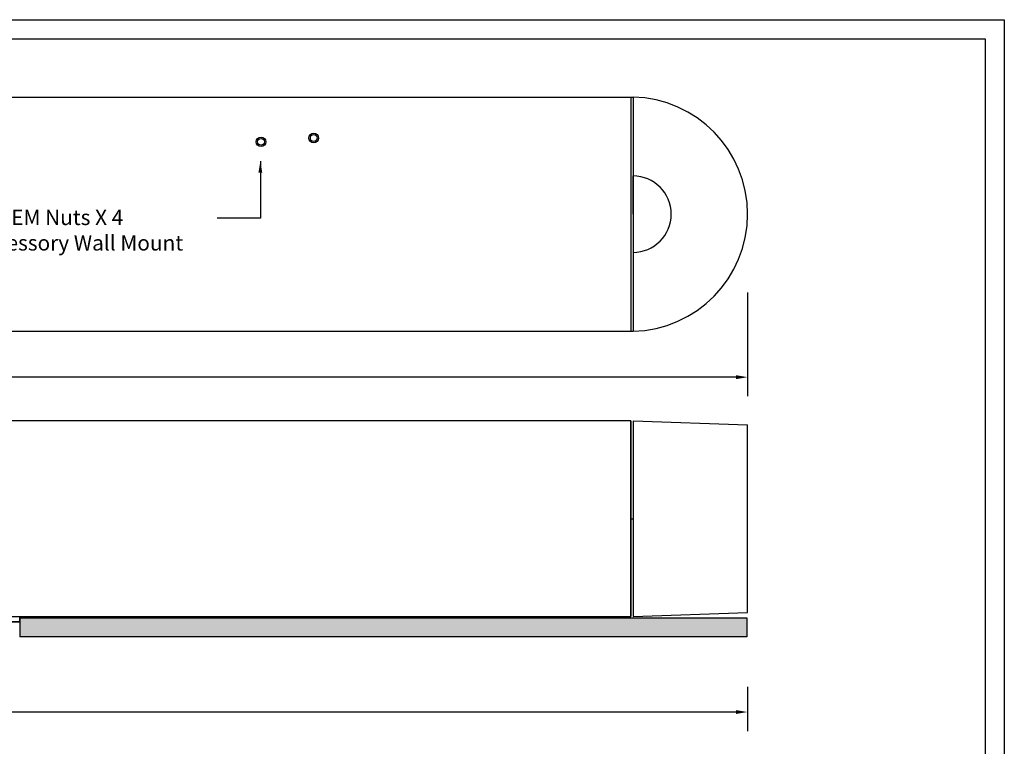
# Model space of a CAD drawing. Extents: x -2 to 147, y 20 to 118.
# Drawn here: x 135 to 147, y 108 to 118 of the extents above; entities that cross this region are included whole.
import ezdxf

# ---------------------------------------------------------------- set-up
doc = ezdxf.new("R2010")
doc.units = 0
doc.header["$MEASUREMENT"] = 0
doc.header["$PDSIZE"] = -1
doc.layers.get('0').update_dxf_attribs({"linetype": 'CONTINUOUS'})
doc.layers.get('DEFPOINTS').update_dxf_attribs({"linetype": 'CONTINUOUS'})
doc.dimstyles.get("Standard").update_dxf_attribs({"dimtxt": 0.18, "dimasz": 0.18, "dimexe": 0.18, "dimexo": 0.0625, "dimgap": 0.09, "dimtad": 0, "dimtih": 1, "dimtoh": 1, "dimdec": 3, "dimzin": 0, "dimdsep": 46, "dimtxsty": 'Standard', "dimcen": 0.09, "dimadec": 0, "dimazin": 0, "dimtfac": 1, "dimtdec": 3, "dimtofl": 0, "dimtmove": 2, "dimatfit": 3, "dimfxl": 1, "dimtolj": 1, "dimtzin": 1, "dimarcsym": 0})

# ---------------------------------------------------------------- blocks, each defined once
blk = doc.blocks.new('*D29')
at = {"color": 0, "lineweight": -2, "transparency": 16777216}
for p, q in [((120.999, 114.008), (120.999, 112.678)), ((144.059, 114.035), (144.059, 112.678)), ((121.149, 112.928), (131.467, 112.928)), ((143.909, 112.928), (133.592, 112.928))]:
    blk.add_line(p, q, dxfattribs=at)
at = {"color": 0, "transparency": 16777216}
for points in [[(121.149, 112.953), (121.149, 112.903), (120.999, 112.928)], [(143.909, 112.953), (143.909, 112.903), (144.059, 112.928)]]:
    blk.add_solid(points, dxfattribs=at)
at = {"layer": 'DEFPOINTS', "color": 0, "transparency": 16777216}
for p in [(120.999, 114.263), (144.059, 114.29), (144.059, 112.928)]:
    blk.add_point(p, dxfattribs=at)
at = {"color": 0, "transparency": 16777216, "insert": (132.529, 112.928), "char_height": 0.15, "attachment_point": 5}
blk.add_mtext('\\A1;46.120" [1171.45]', dxfattribs=at)
blk = doc.blocks.new('*D30')
at = {"color": 0, "lineweight": -2, "transparency": 16777216}
for p, q in [((120.999, 108.877), (120.999, 108.296)), ((144.059, 108.877), (144.059, 108.296)), ((121.149, 108.546), (131.467, 108.546)), ((143.909, 108.546), (133.592, 108.546))]:
    blk.add_line(p, q, dxfattribs=at)
at = {"color": 0, "transparency": 16777216}
for points in [[(121.149, 108.571), (121.149, 108.521), (120.999, 108.546)], [(143.909, 108.571), (143.909, 108.521), (144.059, 108.546)]]:
    blk.add_solid(points, dxfattribs=at)
at = {"layer": 'DEFPOINTS', "color": 0, "transparency": 16777216}
for p in [(120.999, 109.132), (144.059, 109.132), (144.059, 108.546)]:
    blk.add_point(p, dxfattribs=at)
at = {"color": 0, "transparency": 16777216, "insert": (132.529, 108.546), "char_height": 0.15, "attachment_point": 5}
blk.add_mtext('\\A1;46.120" [1171.45]', dxfattribs=at)

msp = doc.modelspace()

# ---------------------------------------------------------------- hatches: boundary and pattern name
h = msp.add_hatch()
h.set_pattern_fill('DOTS', color=256)
h.paths.add_polyline_path([(144.04841, 109.77948), (134.53091, 109.77948), (134.53091, 109.73198), (134.53091, 109.52948), (144.04841, 109.52948)])

# ---------------------------------------------------------------- linework, layer by layer
for p, q in [((113.91962, 117.60616), (147.41962, 117.60616)), ((147.41962, 117.60616), (147.41962, 96.10616)), ((114.16962, 117.35616), (147.16962, 117.35616)), ((147.16962, 117.35616), (147.16962, 96.35616)), ((122.529, 116.59286), (142.529, 116.59286)), ((142.529, 116.59286), (142.529, 113.52986)), ((142.529, 116.59286), (142.529, 113.52986)), ((142.529, 116.59286), (142.559, 116.59286)), ((142.559, 116.59286), (142.559, 113.52986)), ((142.559, 115.06136), (142.559, 115.56136)), ((142.559, 115.06136), (142.559, 114.56136)), ((122.529, 113.52986), (142.529, 113.52986)), ((142.529, 113.52986), (142.559, 113.52986)), ((142.529, 112.35698), (122.529, 112.35698)), ((142.529, 109.79448), (142.529, 112.35698)), ((142.529, 112.35698), (142.529, 109.79448)), ((142.559, 112.35698), (142.559, 109.79448)), ((142.559, 112.35698), (144.059, 112.3046)), ((144.059, 109.84686), (144.059, 112.3046)), ((142.529, 111.07573), (142.559, 111.07573)), ((142.559, 109.79448), (144.059, 109.84686)), ((122.529, 109.79448), (142.529, 109.79448)), ((130.52709, 109.73198), (134.53091, 109.73198)), ((130.52709, 109.72698), (134.53091, 109.72698)), ((134.53091, 109.73198), (134.53091, 109.79448)), ((134.53091, 109.77948), (144.04841, 109.77948)), ((134.53091, 109.77948), (134.53091, 109.52948)), ((144.04841, 109.77948), (144.04841, 109.52948)), ((144.04841, 109.52948), (134.53091, 109.52948))]:
    msp.add_line(p, q)
for centre, radius in [((137.689, 116.00786), 0.0625), ((137.689, 116.00786), 0.0441), ((138.379, 116.05786), 0.0625), ((138.379, 116.05786), 0.0441)]:
    msp.add_circle(centre, radius)
for centre, radius, start, end in [((142.52717, 115.06136), 1.53183, 271.190666, 88.809334), ((142.559, 115.06136), 0.5, 270, 90)]:
    msp.add_arc(centre, radius, start, end)

# ---------------------------------------------------------------- texts
at = {"linetype": 'Continuous', "insert": (133.43028, 115.11867), "char_height": 0.2, "width": 4.8926892, "attachment_point": 1}
msp.add_mtext('Z-Clip PEM Nuts X 4\\PFor Accessory Wall Mount', dxfattribs=at)

# ---------------------------------------------------------------- dimensions: what is measured, and where the dimension line sits
for base, p1, p2, picture, middle in [((144.059, 112.9281), (120.999, 114.26276), (144.059, 114.28981), '*D29', (132.529, 112.9281)), ((144.059, 108.5461), (120.999, 109.13213), (144.059, 109.13213), '*D30', (132.529, 108.5461))]:
    dim = msp.add_linear_dim(base=base, p1=p1, p2=p2, dimstyle='Standard', override={"dimtxt": 0.15, "dimasz": 0.15, "dimexe": 0.25, "dimexo": 0.255, "dimgap": 0.1, "dimlfac": 2, "dimzin": 1, "dimpost": '"', "dimcen": 0.1})
    dim.commit()
    dim.dimension.update_dxf_attribs({"geometry": picture, "text_midpoint": middle})

# ---------------------------------------------------------------- leaders
msp.add_leader([(137.68053, 115.75493), (137.68053, 115.01102), (137.11332, 115.01102)], dimstyle='Standard', override={"dimtxt": 0.15, "dimasz": 0.15, "dimexe": 0.25, "dimexo": 0.255, "dimgap": 0.1, "dimzin": 1, "dimpost": '"', "dimcen": 0.1})

doc.saveas('drawing.dxf')
